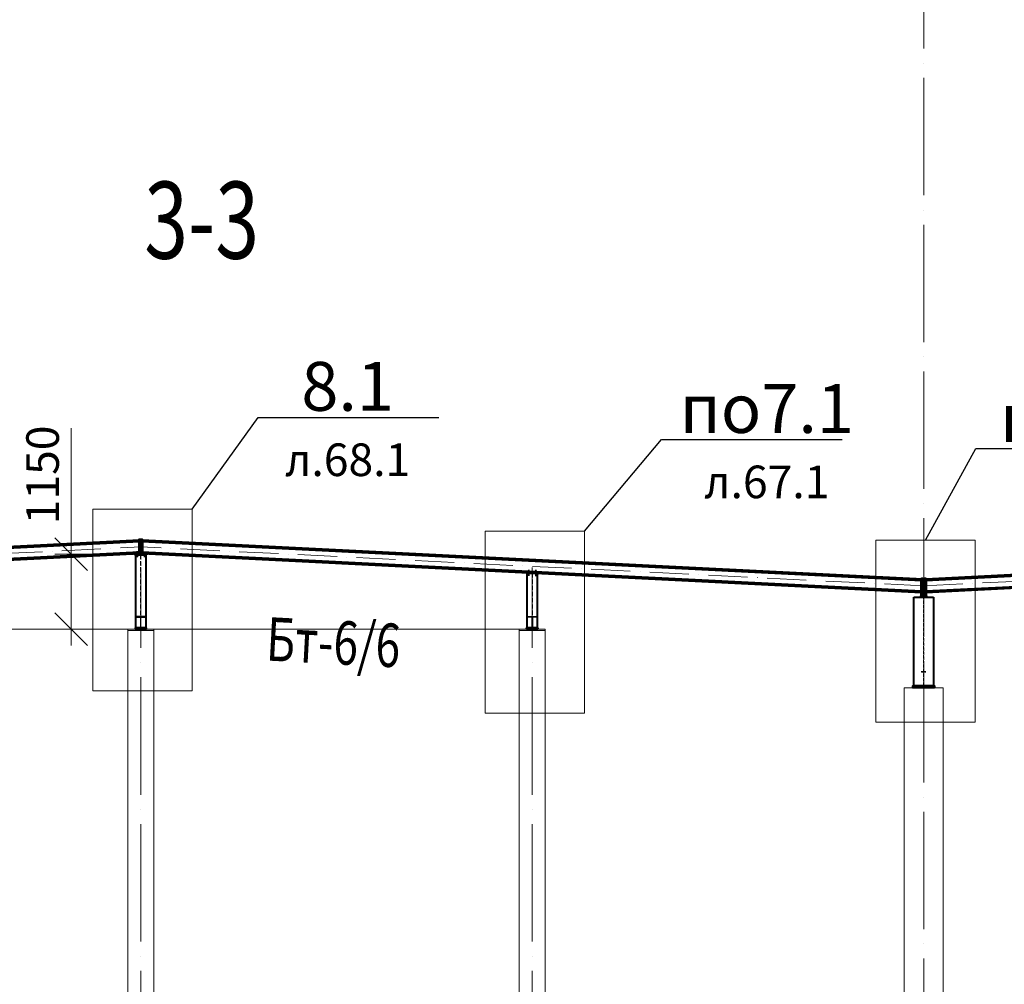
# Model space of a CAD drawing. Units: millimetres. Extents: x -336303 to 6207738, y -1693921 to -835435.
# Drawn here: x 1407887 to 1422979, y -1493636 to -1478847 of the extents above; entities that cross this region are included whole.
import ezdxf
from ezdxf import colors
from ezdxf.entities.mleader import LeaderData, LeaderLine
from ezdxf.enums import TextEntityAlignment as Align
from ezdxf.math import Vec2, Vec3

# ---------------------------------------------------------------- set-up
doc = ezdxf.new("R2010")
doc.units = ezdxf.units.MM
doc.header["$PDMODE"] = 3
for name, pattern in [('ACAD_ISO04W100', [30, 24, -3, 0, -3]), ('ACAD_ISO10W100', [18, 12, -3, 0, -3]), ('DASHED', [19.05, 12.7, -6.35]), ('DASHED2', [9.525, 6.35, -3.175]), ('GOST2.303 4', [7, 5, -2, 0])]:
    doc.linetypes.add(name, pattern=pattern)
doc.layers.get('0').update_dxf_attribs({"lineweight": 30})
for name, color, linetype, lineweight in [('Osi', 30, 'ACAD_ISO04W100', 15), ('Бетон', 111, 'Continuous', 15), ('Болт', 243, 'Continuous', 40), ('Маркировка', 11, 'Continuous', 15), ('Размеры', 133, 'Continuous', 30), ('Сварка', 191, 'Continuous', 25), ('Сталь', 131, 'Continuous', 15), ('Сталь осн.', 151, 'Continuous', 40), ('Текст', 213, 'Continuous', 30), ('Фермы Стропильные', 173, 'Continuous', 60)]:
    doc.layers.add(name, color=color, linetype=linetype, lineweight=lineweight)
doc.styles.add('simplex', font='simplex.shx', dxfattribs={"width": 0.75, "oblique": 15})
doc.styles.add('SPDS', font='simplex.shx', dxfattribs={"width": 0.7, "oblique": 15})
doc.dimstyles.new('1-200', dxfattribs={"dimscale": 200, "dimtxt": 2.5, "dimasz": 2.5, "dimexe": 1.25, "dimexo": 0, "dimtad": 1, "dimtxsty": 'SPDS', "dimblk": 'OBLIQUE', "dimcen": 2.5, "dimdle": 1.25, "dimclrd": 256, "dimclre": 256, "dimadec": 0, "dimazin": 0, "dimtfac": 1, "dimtmove": 0, "dimatfit": 3, "dimfxl": 1, "dimlwd": 15, "dimlwe": 15, "dimarcsym": 0})

# ---------------------------------------------------------------- blocks, each defined once
blk = doc.blocks.new('_None')
blk = doc.blocks.new('_Oblique')
at = {"color": 0, "linetype": 'ByBlock', "lineweight": -2}
blk.add_line((-0.5, -0.5), (0.5, 0.5), dxfattribs=at)
blk = doc.blocks.new('*D2736')
at = {"layer": 'Defpoints', "color": 0, "linetype": 'ByBlock', "ltscale": 150, "transparency": 16777216}
for p in [(1415544, -1488191), (1402053, -1499191), (1409450, -1499191)]:
    blk.add_point(p, dxfattribs=at)
at = {"layer": 'Размеры', "linetype": 'ByBlock', "lineweight": 15, "ltscale": 150, "transparency": 16777216}
for p, q in [((1402053, -1487941), (1402053, -1499441)), ((1415544, -1488191), (1401803, -1488191)), ((1409450, -1499191), (1401803, -1499191))]:
    blk.add_line(p, q, dxfattribs=at)
at = {"layer": 'Размеры', "linetype": 'ByBlock', "lineweight": 15, "ltscale": 150, "transparency": 16777216, "xscale": 500, "yscale": 500, "zscale": 500}
for p, rotation in [((1402053, -1488191), 90), ((1402053, -1499191), 270)]:
    blk.add_blockref('_Oblique', p, dxfattribs=dict(at, rotation=rotation))
at = {"layer": 'Размеры', "color": 0, "linetype": 'ByBlock', "ltscale": 150, "transparency": 16777216, "insert": (1401595, -1493691), "char_height": 500, "attachment_point": 5, "rotation": 90, "style": 'simplex'}
blk.add_mtext('hкф=н.ф.+800мм', dxfattribs=at)
blk = doc.blocks.new('*D2744')
at = {"layer": 'Defpoints', "color": 0, "linetype": 'ByBlock', "ltscale": 150, "transparency": 16777216}
for p in [(1408678, -1487041), (1409744, -1487041), (1409744, -1488191)]:
    blk.add_point(p, dxfattribs=at)
at = {"layer": 'Размеры', "linetype": 'ByBlock', "lineweight": 15, "ltscale": 150, "transparency": 16777216}
for p, q in [((1408678, -1487041), (1408678, -1485111)), ((1409744, -1487041), (1408428, -1487041)), ((1408678, -1488441), (1408678, -1487041)), ((1409744, -1488191), (1408428, -1488191))]:
    blk.add_line(p, q, dxfattribs=at)
at = {"layer": 'Размеры', "linetype": 'ByBlock', "lineweight": 15, "ltscale": 150, "transparency": 16777216, "xscale": 500, "yscale": 500, "zscale": 500}
for p, rotation in [((1408678, -1487041), 90), ((1408678, -1488191), 270)]:
    blk.add_blockref('_Oblique', p, dxfattribs=dict(at, rotation=rotation))
at = {"layer": 'Размеры', "color": 0, "linetype": 'ByBlock', "ltscale": 150, "transparency": 16777216, "insert": (1408303, -1485826), "char_height": 500, "attachment_point": 5, "rotation": 90, "style": 'simplex'}
blk.add_mtext('1150', dxfattribs=at)
blk = doc.blocks.new('APF130500_1k1')
at = {"ltscale": 100}
blk.add_lwpolyline([(3, 22), (3, 172, -0.414214), (16, 185), (75, 185), (75, 194), (-75, 194), (-75, 185), (-16, 185, -0.414214), (-3, 172), (-3, 22, -0.414214), (-16, 9), (-75, 9), (-75, 0), (75, 0), (75, 9), (16, 9, -0.414214)], format="xyb", close=True, dxfattribs=at)

msp = doc.modelspace()

# ---------------------------------------------------------------- linework, layer by layer
at = {"lineweight": 0, "ltscale": 100}
for p, q in [((1397743.7402, -1487430.5272), (1409743.7402, -1486830.5272)), ((1421743.7402, -1487430.5272), (1409743.7402, -1486830.5272)), ((1421743.7401, -1487430.5272), (1427743.7401, -1487130.5272))]:
    msp.add_line(p, q, dxfattribs=at)
at = {"layer": 'Defpoints', "ltscale": 150}
for p, q in [((1421764.2402, -1488845.5272), (1421703.2402, -1488845.5272)), ((1421713.2402, -1488835.5272), (1421713.2402, -1488855.5272)), ((1421723.2402, -1488835.5272), (1421723.2402, -1488855.5272)), ((1421764.2402, -1488835.5272), (1421764.2402, -1488855.5272))]:
    msp.add_line(p, q, dxfattribs=at)
at = {"layer": 'Osi', "ltscale": 75}
for p, q in [((1421743.7402, -1506290.7984), (1421743.7402, -1435936.1814)), ((1409743.7402, -1499729.3928), (1409743.7402, -1487246.2577)), ((1415743.7402, -1499729.3928), (1415743.7402, -1487246.2577))]:
    msp.add_line(p, q, dxfattribs=at)
at = {"layer": 'Osi', "linetype": 'ACAD_ISO10W100', "ltscale": 50}
for p, q in [((1397746.6465, -1487527.5031), (1409743.7402, -1486927.6484)), ((1421740.8338, -1487527.5031), (1409743.7402, -1486927.6484)), ((1421743.7401, -1487527.6484), (1427743.7401, -1487227.6484))]:
    msp.add_line(p, q, dxfattribs=at)
at = {"layer": 'Бетон', "linetype": 'ByBlock', "ltscale": 150}
for points in [[(1409543.7402, -1499190.5272), (1409943.7402, -1499190.5272), (1409943.7402, -1488190.5272), (1409543.7402, -1488190.5272)], [(1415943.7402, -1499190.5272), (1415543.7402, -1499190.5272), (1415543.7402, -1488190.5272), (1415943.7402, -1488190.5272)]]:
    msp.add_lwpolyline(points, close=True, dxfattribs=at)
at = {"layer": 'Бетон', "ltscale": 150}
msp.add_lwpolyline([(1422043.7402, -1489090.5272), (1421443.7402, -1489090.5272), (1421443.7402, -1499190.5272), (1422043.7402, -1499190.5272)], close=True, dxfattribs=at)
at = {"layer": 'Болт', "linetype": 'DASHED', "ltscale": 150}
for p, q in [((1409678.7402, -1487007.6997), (1409698.7402, -1487007.6997)), ((1409678.7402, -1487061.2009), (1409698.7402, -1487061.2009)), ((1409678.7402, -1487071.2009), (1409698.7402, -1487071.2009)), ((1409688.7402, -1487007.6997), (1409688.7402, -1487081.2009)), ((1409788.7402, -1487008.3246), (1409808.7402, -1487008.3246)), ((1409788.7402, -1487061.8258), (1409808.7402, -1487061.8258)), ((1409788.7402, -1487071.8258), (1409808.7402, -1487071.8258)), ((1409798.7402, -1487008.3246), (1409798.7402, -1487081.8258)), ((1415699.3031, -1487296.1739), (1415679.3071, -1487295.774)), ((1415689.3051, -1487295.9739), (1415687.7254, -1487374.9581)), ((1415809.2936, -1487297.7487), (1415789.2976, -1487297.3488)), ((1415799.2956, -1487297.5487), (1415797.7159, -1487376.5329)), ((1415697.9234, -1487365.1601), (1415677.9273, -1487364.7602)), ((1415698.1233, -1487355.1621), (1415678.1273, -1487354.7622)), ((1415807.9139, -1487366.7349), (1415787.9179, -1487366.335)), ((1415808.1138, -1487356.7369), (1415788.1178, -1487356.337))]:
    msp.add_line(p, q, dxfattribs=at)
at = {"layer": 'Маркировка', "color": 0, "ltscale": 100}
for points in [[(1409008.5006, -1486348.6622), (1410531.1761, -1486348.6622), (1410531.1761, -1489138.396), (1409008.5006, -1489138.396)], [(1415024.2614, -1486687.9879), (1416546.937, -1486687.9879), (1416546.937, -1489477.7216), (1415024.2614, -1489477.7216)], [(1421008.5005, -1486828.6622), (1422531.1761, -1486828.6622), (1422531.1761, -1489618.396), (1421008.5005, -1489618.396)]]:
    msp.add_lwpolyline(points, close=True, dxfattribs=at)
at = {"layer": 'Сварка', "ltscale": 150}
for points in [[(1409668.7402, -1487050.5272), (1409671.7402, -1487050.5272), (1409671.7402, -1487040.5272), (1409671.7402, -1487050.5272), (1409680.7402, -1487050.5272), (1409680.7402, -1487040.5272), (1409680.7402, -1487050.5272), (1409689.7402, -1487050.5272), (1409689.7402, -1487040.5272), (1409689.7402, -1487050.5272), (1409698.7402, -1487050.5272), (1409698.7402, -1487040.5272), (1409698.7402, -1487050.5272), (1409707.7402, -1487050.5272), (1409707.7402, -1487040.5272), (1409707.7402, -1487050.5272), (1409716.7402, -1487050.5272), (1409716.7402, -1487040.5272), (1409716.7402, -1487050.5272), (1409725.7402, -1487050.5272), (1409725.7402, -1487040.5272), (1409725.7402, -1487050.5272), (1409734.7402, -1487050.5272), (1409734.7402, -1487040.5272), (1409734.7402, -1487050.5272), (1409743.7402, -1487050.5272), (1409743.7402, -1487040.5272), (1409743.7402, -1487050.5272), (1409752.7402, -1487050.5272), (1409752.7402, -1487040.5272), (1409752.7402, -1487050.5272), (1409761.7402, -1487050.5272), (1409761.7402, -1487040.5272), (1409761.7402, -1487050.5272), (1409770.7402, -1487050.5272), (1409770.7402, -1487040.5272), (1409770.7402, -1487050.5272), (1409779.7402, -1487050.5272), (1409779.7402, -1487040.5272), (1409779.7402, -1487050.5272), (1409788.7402, -1487050.5272), (1409788.7402, -1487040.5272), (1409788.7402, -1487050.5272), (1409797.7402, -1487050.5272), (1409797.7402, -1487040.5272), (1409797.7402, -1487050.5272), (1409806.7402, -1487050.5272), (1409806.7402, -1487040.5272), (1409806.7402, -1487050.5272), (1409815.7402, -1487050.5272), (1409815.7402, -1487040.5272), (1409815.7402, -1487050.5272), (1409818.7402, -1487050.5272)], [(1415818.1472, -1487338.5024), (1415815.151, -1487338.3526), (1415814.6516, -1487348.3401), (1415815.151, -1487338.3526), (1415806.1622, -1487337.9032), (1415805.6628, -1487347.8907), (1415806.1622, -1487337.9032), (1415797.1734, -1487337.4537), (1415796.674, -1487347.4413), (1415797.1734, -1487337.4537), (1415788.1846, -1487337.0043), (1415787.6853, -1487346.9918), (1415788.1846, -1487337.0043), (1415779.1959, -1487336.5549), (1415778.6965, -1487346.5424), (1415779.1959, -1487336.5549), (1415770.2071, -1487336.1054), (1415769.7077, -1487346.093), (1415770.2071, -1487336.1054), (1415761.2183, -1487335.656), (1415760.7189, -1487345.6435), (1415761.2183, -1487335.656), (1415752.2296, -1487335.2066), (1415751.7302, -1487345.1941), (1415752.2296, -1487335.2066), (1415743.2408, -1487334.7571), (1415742.7414, -1487344.7446), (1415743.2408, -1487334.7571), (1415734.252, -1487334.3077), (1415733.7526, -1487344.2952), (1415734.252, -1487334.3077), (1415725.2632, -1487333.8582), (1415724.7639, -1487343.8458), (1415725.2632, -1487333.8582), (1415716.2745, -1487333.4088), (1415715.7751, -1487343.3963), (1415716.2745, -1487333.4088), (1415707.2857, -1487332.9594), (1415706.7863, -1487342.9469), (1415707.2857, -1487332.9594), (1415698.2969, -1487332.5099), (1415697.7976, -1487342.4974), (1415698.2969, -1487332.5099), (1415689.3082, -1487332.0605), (1415688.8088, -1487342.048), (1415689.3082, -1487332.0605), (1415680.3194, -1487331.611), (1415679.82, -1487341.5986), (1415680.3194, -1487331.611), (1415671.3306, -1487331.1616), (1415670.8312, -1487341.1491), (1415671.3306, -1487331.1616), (1415668.3344, -1487331.0118)]]:
    msp.add_lwpolyline(points, dxfattribs=at)
at = {"layer": 'Сварка', "linetype": 'DASHED', "ltscale": 150}
for points in [[(1409668.2402, -1488170.5272), (1409671.7402, -1488170.5272), (1409671.7402, -1488180.5272), (1409671.7402, -1488170.5272), (1409680.7402, -1488170.5272), (1409680.7402, -1488180.5272), (1409680.7402, -1488170.5272), (1409689.7402, -1488170.5272), (1409689.7402, -1488180.5272), (1409689.7402, -1488170.5272), (1409698.7402, -1488170.5272), (1409698.7402, -1488180.5272), (1409698.7402, -1488170.5272), (1409707.7402, -1488170.5272), (1409707.7402, -1488180.5272), (1409707.7402, -1488170.5272), (1409716.7402, -1488170.5272), (1409716.7402, -1488180.5272), (1409716.7402, -1488170.5272), (1409725.7402, -1488170.5272), (1409725.7402, -1488180.5272), (1409725.7402, -1488170.5272), (1409734.7402, -1488170.5272), (1409734.7402, -1488180.5272), (1409734.7402, -1488170.5272), (1409743.7402, -1488170.5272), (1409743.7402, -1488180.5272), (1409743.7402, -1488170.5272), (1409752.7402, -1488170.5272), (1409752.7402, -1488180.5272), (1409752.7402, -1488170.5272), (1409761.7402, -1488170.5272), (1409761.7402, -1488180.5272), (1409761.7402, -1488170.5272), (1409770.7402, -1488170.5272), (1409770.7402, -1488180.5272), (1409770.7402, -1488170.5272), (1409779.7402, -1488170.5272), (1409779.7402, -1488180.5272), (1409779.7402, -1488170.5272), (1409788.7402, -1488170.5272), (1409788.7402, -1488180.5272), (1409788.7402, -1488170.5272), (1409797.7402, -1488170.5272), (1409797.7402, -1488180.5272), (1409797.7402, -1488170.5272), (1409806.7402, -1488170.5272), (1409806.7402, -1488180.5272), (1409806.7402, -1488170.5272), (1409815.7402, -1488170.5272), (1409815.7402, -1488180.5272), (1409815.7402, -1488170.5272), (1409819.2402, -1488170.5272)], [(1415819.2402, -1488170.5272), (1415815.7402, -1488170.5272), (1415815.7402, -1488180.5272), (1415815.7402, -1488170.5272), (1415806.7402, -1488170.5272), (1415806.7402, -1488180.5272), (1415806.7402, -1488170.5272), (1415797.7402, -1488170.5272), (1415797.7402, -1488180.5272), (1415797.7402, -1488170.5272), (1415788.7402, -1488170.5272), (1415788.7402, -1488180.5272), (1415788.7402, -1488170.5272), (1415779.7402, -1488170.5272), (1415779.7402, -1488180.5272), (1415779.7402, -1488170.5272), (1415770.7402, -1488170.5272), (1415770.7402, -1488180.5272), (1415770.7402, -1488170.5272), (1415761.7402, -1488170.5272), (1415761.7402, -1488180.5272), (1415761.7402, -1488170.5272), (1415752.7402, -1488170.5272), (1415752.7402, -1488180.5272), (1415752.7402, -1488170.5272), (1415743.7402, -1488170.5272), (1415743.7402, -1488180.5272), (1415743.7402, -1488170.5272), (1415734.7402, -1488170.5272), (1415734.7402, -1488180.5272), (1415734.7402, -1488170.5272), (1415725.7402, -1488170.5272), (1415725.7402, -1488180.5272), (1415725.7402, -1488170.5272), (1415716.7402, -1488170.5272), (1415716.7402, -1488180.5272), (1415716.7402, -1488170.5272), (1415707.7402, -1488170.5272), (1415707.7402, -1488180.5272), (1415707.7402, -1488170.5272), (1415698.7402, -1488170.5272), (1415698.7402, -1488180.5272), (1415698.7402, -1488170.5272), (1415689.7402, -1488170.5272), (1415689.7402, -1488180.5272), (1415689.7402, -1488170.5272), (1415680.7402, -1488170.5272), (1415680.7402, -1488180.5272), (1415680.7402, -1488170.5272), (1415671.7402, -1488170.5272), (1415671.7402, -1488180.5272), (1415671.7402, -1488170.5272), (1415668.2402, -1488170.5272)], [(1421893.2402, -1489060.5272), (1421892.2402, -1489060.5272), (1421892.2402, -1489050.5272), (1421892.2402, -1489060.5272), (1421883.2402, -1489060.5272), (1421883.2402, -1489050.5272), (1421883.2402, -1489060.5272), (1421874.2402, -1489060.5272), (1421874.2402, -1489050.5272), (1421874.2402, -1489060.5272), (1421865.2402, -1489060.5272), (1421865.2402, -1489050.5272), (1421865.2402, -1489060.5272), (1421856.2402, -1489060.5272), (1421856.2402, -1489050.5272), (1421856.2402, -1489060.5272), (1421847.2402, -1489060.5272), (1421847.2402, -1489050.5272), (1421847.2402, -1489060.5272), (1421838.2402, -1489060.5272), (1421838.2402, -1489050.5272), (1421838.2402, -1489060.5272), (1421829.2402, -1489060.5272), (1421829.2402, -1489050.5272), (1421829.2402, -1489060.5272), (1421820.2402, -1489060.5272), (1421820.2402, -1489050.5272), (1421820.2402, -1489060.5272), (1421811.2402, -1489060.5272), (1421811.2402, -1489050.5272), (1421811.2402, -1489060.5272), (1421802.2402, -1489060.5272), (1421802.2402, -1489050.5272), (1421802.2402, -1489060.5272), (1421793.2402, -1489060.5272), (1421793.2402, -1489050.5272), (1421793.2402, -1489060.5272), (1421784.2402, -1489060.5272), (1421784.2402, -1489050.5272), (1421784.2402, -1489060.5272), (1421775.2402, -1489060.5272), (1421775.2402, -1489050.5272), (1421775.2402, -1489060.5272), (1421766.2402, -1489060.5272), (1421766.2402, -1489050.5272), (1421766.2402, -1489060.5272), (1421757.2402, -1489060.5272), (1421757.2402, -1489050.5272), (1421757.2402, -1489060.5272), (1421748.2402, -1489060.5272), (1421748.2402, -1489050.5272), (1421748.2402, -1489060.5272), (1421739.2402, -1489060.5272), (1421739.2402, -1489050.5272), (1421739.2402, -1489060.5272), (1421730.2402, -1489060.5272), (1421730.2402, -1489050.5272), (1421730.2402, -1489060.5272), (1421721.2402, -1489060.5272), (1421721.2402, -1489050.5272), (1421721.2402, -1489060.5272), (1421712.2402, -1489060.5272), (1421712.2402, -1489050.5272), (1421712.2402, -1489060.5272), (1421703.2402, -1489060.5272), (1421703.2402, -1489050.5272), (1421703.2402, -1489060.5272), (1421694.2402, -1489060.5272), (1421694.2402, -1489050.5272), (1421694.2402, -1489060.5272), (1421685.2402, -1489060.5272), (1421685.2402, -1489050.5272), (1421685.2402, -1489060.5272), (1421676.2402, -1489060.5272), (1421676.2402, -1489050.5272), (1421676.2402, -1489060.5272), (1421667.2402, -1489060.5272), (1421667.2402, -1489050.5272), (1421667.2402, -1489060.5272), (1421658.2402, -1489060.5272), (1421658.2402, -1489050.5272), (1421658.2402, -1489060.5272), (1421649.2402, -1489060.5272), (1421649.2402, -1489050.5272), (1421649.2402, -1489060.5272), (1421640.2402, -1489060.5272), (1421640.2402, -1489050.5272), (1421640.2402, -1489060.5272), (1421631.2402, -1489060.5272), (1421631.2402, -1489050.5272), (1421631.2402, -1489060.5272), (1421622.2402, -1489060.5272), (1421622.2402, -1489050.5272), (1421622.2402, -1489060.5272), (1421613.2402, -1489060.5272), (1421613.2402, -1489050.5272), (1421613.2402, -1489060.5272), (1421604.2402, -1489060.5272), (1421604.2402, -1489050.5272), (1421604.2402, -1489060.5272), (1421595.2402, -1489060.5272), (1421595.2402, -1489050.5272), (1421595.2402, -1489060.5272), (1421594.2402, -1489060.5272)], [(1421893.2402, -1489060.5272), (1421892.2402, -1489060.5272), (1421892.2402, -1489050.5272), (1421892.2402, -1489060.5272), (1421883.2402, -1489060.5272), (1421883.2402, -1489050.5272), (1421883.2402, -1489060.5272), (1421874.2402, -1489060.5272), (1421874.2402, -1489050.5272), (1421874.2402, -1489060.5272), (1421865.2402, -1489060.5272), (1421865.2402, -1489050.5272), (1421865.2402, -1489060.5272), (1421856.2402, -1489060.5272), (1421856.2402, -1489050.5272), (1421856.2402, -1489060.5272), (1421847.2402, -1489060.5272), (1421847.2402, -1489050.5272), (1421847.2402, -1489060.5272), (1421838.2402, -1489060.5272), (1421838.2402, -1489050.5272), (1421838.2402, -1489060.5272), (1421829.2402, -1489060.5272), (1421829.2402, -1489050.5272), (1421829.2402, -1489060.5272), (1421820.2402, -1489060.5272), (1421820.2402, -1489050.5272), (1421820.2402, -1489060.5272), (1421811.2402, -1489060.5272), (1421811.2402, -1489050.5272), (1421811.2402, -1489060.5272), (1421802.2402, -1489060.5272), (1421802.2402, -1489050.5272), (1421802.2402, -1489060.5272), (1421793.2402, -1489060.5272), (1421793.2402, -1489050.5272), (1421793.2402, -1489060.5272), (1421784.2402, -1489060.5272), (1421784.2402, -1489050.5272), (1421784.2402, -1489060.5272), (1421775.2402, -1489060.5272), (1421775.2402, -1489050.5272), (1421775.2402, -1489060.5272), (1421766.2402, -1489060.5272), (1421766.2402, -1489050.5272), (1421766.2402, -1489060.5272), (1421757.2402, -1489060.5272), (1421757.2402, -1489050.5272), (1421757.2402, -1489060.5272), (1421748.2402, -1489060.5272), (1421748.2402, -1489050.5272), (1421748.2402, -1489060.5272), (1421739.2402, -1489060.5272), (1421739.2402, -1489050.5272), (1421739.2402, -1489060.5272), (1421730.2402, -1489060.5272), (1421730.2402, -1489050.5272), (1421730.2402, -1489060.5272), (1421721.2402, -1489060.5272), (1421721.2402, -1489050.5272), (1421721.2402, -1489060.5272), (1421712.2402, -1489060.5272), (1421712.2402, -1489050.5272), (1421712.2402, -1489060.5272), (1421703.2402, -1489060.5272), (1421703.2402, -1489050.5272), (1421703.2402, -1489060.5272), (1421694.2402, -1489060.5272), (1421694.2402, -1489050.5272), (1421694.2402, -1489060.5272), (1421685.2402, -1489060.5272), (1421685.2402, -1489050.5272), (1421685.2402, -1489060.5272), (1421676.2402, -1489060.5272), (1421676.2402, -1489050.5272), (1421676.2402, -1489060.5272), (1421667.2402, -1489060.5272), (1421667.2402, -1489050.5272), (1421667.2402, -1489060.5272), (1421658.2402, -1489060.5272), (1421658.2402, -1489050.5272), (1421658.2402, -1489060.5272), (1421649.2402, -1489060.5272), (1421649.2402, -1489050.5272), (1421649.2402, -1489060.5272), (1421640.2402, -1489060.5272), (1421640.2402, -1489050.5272), (1421640.2402, -1489060.5272), (1421631.2402, -1489060.5272), (1421631.2402, -1489050.5272), (1421631.2402, -1489060.5272), (1421622.2402, -1489060.5272), (1421622.2402, -1489050.5272), (1421622.2402, -1489060.5272), (1421613.2402, -1489060.5272), (1421613.2402, -1489050.5272), (1421613.2402, -1489060.5272), (1421604.2402, -1489060.5272), (1421604.2402, -1489050.5272), (1421604.2402, -1489060.5272), (1421595.2402, -1489060.5272), (1421595.2402, -1489050.5272), (1421595.2402, -1489060.5272), (1421594.2402, -1489060.5272)], [(1421594.2402, -1489060.5272), (1421595.2402, -1489060.5272), (1421595.2402, -1489050.5272), (1421595.2402, -1489060.5272), (1421604.2402, -1489060.5272), (1421604.2402, -1489050.5272), (1421604.2402, -1489060.5272), (1421613.2402, -1489060.5272), (1421613.2402, -1489050.5272), (1421613.2402, -1489060.5272), (1421622.2402, -1489060.5272), (1421622.2402, -1489050.5272), (1421622.2402, -1489060.5272), (1421631.2402, -1489060.5272), (1421631.2402, -1489050.5272), (1421631.2402, -1489060.5272), (1421640.2402, -1489060.5272), (1421640.2402, -1489050.5272), (1421640.2402, -1489060.5272), (1421649.2402, -1489060.5272), (1421649.2402, -1489050.5272), (1421649.2402, -1489060.5272), (1421658.2402, -1489060.5272), (1421658.2402, -1489050.5272), (1421658.2402, -1489060.5272), (1421667.2402, -1489060.5272), (1421667.2402, -1489050.5272), (1421667.2402, -1489060.5272), (1421676.2402, -1489060.5272), (1421676.2402, -1489050.5272), (1421676.2402, -1489060.5272), (1421685.2402, -1489060.5272), (1421685.2402, -1489050.5272), (1421685.2402, -1489060.5272), (1421694.2402, -1489060.5272), (1421694.2402, -1489050.5272), (1421694.2402, -1489060.5272), (1421703.2402, -1489060.5272), (1421703.2402, -1489050.5272), (1421703.2402, -1489060.5272), (1421712.2402, -1489060.5272), (1421712.2402, -1489050.5272), (1421712.2402, -1489060.5272), (1421721.2402, -1489060.5272), (1421721.2402, -1489050.5272), (1421721.2402, -1489060.5272), (1421730.2402, -1489060.5272), (1421730.2402, -1489050.5272), (1421730.2402, -1489060.5272), (1421739.2402, -1489060.5272), (1421739.2402, -1489050.5272), (1421739.2402, -1489060.5272), (1421748.2402, -1489060.5272), (1421748.2402, -1489050.5272), (1421748.2402, -1489060.5272), (1421757.2402, -1489060.5272), (1421757.2402, -1489050.5272), (1421757.2402, -1489060.5272), (1421766.2402, -1489060.5272), (1421766.2402, -1489050.5272), (1421766.2402, -1489060.5272), (1421775.2402, -1489060.5272), (1421775.2402, -1489050.5272), (1421775.2402, -1489060.5272), (1421784.2402, -1489060.5272), (1421784.2402, -1489050.5272), (1421784.2402, -1489060.5272), (1421793.2402, -1489060.5272), (1421793.2402, -1489050.5272), (1421793.2402, -1489060.5272), (1421802.2402, -1489060.5272), (1421802.2402, -1489050.5272), (1421802.2402, -1489060.5272), (1421811.2402, -1489060.5272), (1421811.2402, -1489050.5272), (1421811.2402, -1489060.5272), (1421820.2402, -1489060.5272), (1421820.2402, -1489050.5272), (1421820.2402, -1489060.5272), (1421829.2402, -1489060.5272), (1421829.2402, -1489050.5272), (1421829.2402, -1489060.5272), (1421838.2402, -1489060.5272), (1421838.2402, -1489050.5272), (1421838.2402, -1489060.5272), (1421847.2402, -1489060.5272), (1421847.2402, -1489050.5272), (1421847.2402, -1489060.5272), (1421856.2402, -1489060.5272), (1421856.2402, -1489050.5272), (1421856.2402, -1489060.5272), (1421865.2402, -1489060.5272), (1421865.2402, -1489050.5272), (1421865.2402, -1489060.5272), (1421874.2402, -1489060.5272), (1421874.2402, -1489050.5272), (1421874.2402, -1489060.5272), (1421883.2402, -1489060.5272), (1421883.2402, -1489050.5272), (1421883.2402, -1489060.5272), (1421892.2402, -1489060.5272), (1421892.2402, -1489050.5272), (1421892.2402, -1489060.5272), (1421893.2402, -1489060.5272)]]:
    msp.add_lwpolyline(points, dxfattribs=at)
at = {"layer": 'Сварка', "linetype": 'DASHED', "ltscale": 150, "const_width": 10}
for points in [[(1421589.2402, -1489060.5272, -0.4142135624), (1421594.2402, -1489055.5272, -0.4142135624)], [(1421589.2402, -1489060.5272, -0.4142135624), (1421594.2402, -1489055.5272, -0.4142135624)], [(1421594.2402, -1489055.5272, 0.4142135624), (1421589.2402, -1489060.5272)], [(1421893.2402, -1489055.5272, -0.4142135624), (1421898.2402, -1489060.5272)], [(1421893.2402, -1489055.5272, -0.4142135624), (1421898.2402, -1489060.5272)], [(1421898.2402, -1489060.5272, 0.4142135624), (1421893.2402, -1489055.5272, 0.4142135624)]]:
    msp.add_lwpolyline(points, format="xyb", dxfattribs=at)
at = {"layer": 'Сталь', "linetype": 'DASHED2', "ltscale": 10}
for points in [[(1409740.7402, -1488170.5272), (1409746.7402, -1488170.5272), (1409746.7402, -1487050.5272), (1409740.7402, -1487050.5272)], [(1415746.7402, -1488170.5272), (1415740.7402, -1488170.5272), (1415740.7402, -1487334.7716), (1415746.7402, -1487334.7716)]]:
    msp.add_lwpolyline(points, close=True, dxfattribs=at)
at = {"layer": 'Сталь', "linetype": 'GOST2.303 4', "ltscale": 10}
msp.add_lwpolyline([(1421748.2402, -1489060.5272), (1421739.2402, -1489060.5272), (1421739.2402, -1487700.5272), (1421748.2402, -1487700.5272)], close=True, dxfattribs=at)
at = {"layer": 'Сталь', "linetype": 'DASHED', "ltscale": 150}
for points in [[(1409543.7402, -1488190.5272), (1409943.7402, -1488190.5272), (1409943.7402, -1488210.5272), (1409543.7402, -1488210.5272)], [(1415943.7402, -1488190.5272), (1415543.7402, -1488190.5272), (1415543.7402, -1488210.5272), (1415943.7402, -1488210.5272)]]:
    msp.add_lwpolyline(points, close=True, dxfattribs=at)
at = {"layer": 'Сталь осн.', "linetype": 'DASHED', "ltscale": 150}
for points in [[(1409648.7402, -1487040.5272), (1409838.7402, -1487040.5272), (1409838.7402, -1487050.5272), (1409648.7402, -1487050.5272)], [(1415838.6216, -1487329.5137), (1415648.8587, -1487320.0255), (1415648.3593, -1487330.013), (1415838.1223, -1487339.5012)], [(1421893.2402, -1489060.5272), (1421594.2402, -1489060.5272), (1421594.2402, -1487700.5272), (1421893.2402, -1487700.5272)], [(1421793.7402, -1487680.5272), (1421693.7402, -1487680.5272), (1421693.7402, -1487700.5272), (1421793.7402, -1487700.5272)], [(1409656.2402, -1488190.5272), (1409831.2402, -1488190.5272), (1409831.2402, -1488170.5272), (1409656.2402, -1488170.5272)], [(1415831.2402, -1488190.5272), (1415656.2402, -1488190.5272), (1415656.2402, -1488170.5272), (1415831.2402, -1488170.5272)]]:
    msp.add_lwpolyline(points, close=True, dxfattribs=at)
at = {"layer": 'Сталь осн.', "ltscale": 150}
for points in [[(1409668.2402, -1487050.5272), (1409819.2402, -1487050.5272), (1409819.2402, -1488170.5272), (1409668.2402, -1488170.5272)], [(1421908.7402, -1489090.5272), (1421578.7402, -1489090.5272), (1421578.7402, -1489060.5272), (1421908.7402, -1489060.5272)], [(1421908.7402, -1489090.5272), (1421578.7402, -1489090.5272), (1421578.7402, -1489060.5272), (1421908.7402, -1489060.5272)]]:
    msp.add_lwpolyline(points, close=True, dxfattribs=at)
at = {"layer": 'Сталь осн.', "linetype": 'DASHED', "ltscale": 150}
msp.add_lwpolyline([(1415819.2402, -1487338.5571), (1415819.2402, -1488170.5272), (1415668.2402, -1488170.5272), (1415668.2402, -1487331.0071)], dxfattribs=at)
at = {"layer": 'Фермы Стропильные', "linetype": 'ByBlock', "ltscale": 150}
for p, q in [((1397757.7402, -1487429.8272), (1409723.7402, -1486831.5272)), ((1397757.7402, -1487429.8272), (1409723.7402, -1486831.5272)), ((1397777.7402, -1487437.8385), (1409723.7402, -1486840.5385)), ((1421729.7402, -1487429.8272), (1409763.7402, -1486831.5272)), ((1421729.7402, -1487429.8272), (1409763.7402, -1486831.5272)), ((1421709.7402, -1487437.8385), (1409763.7402, -1486840.5385)), ((1397777.7402, -1487614.0583), (1409723.7402, -1487016.7583)), ((1397777.7402, -1487623.0696), (1409723.7402, -1487025.7696)), ((1421709.7402, -1487614.0583), (1409763.7402, -1487016.7583)), ((1421709.7402, -1487623.0696), (1409763.7402, -1487025.7696)), ((1421777.7401, -1487428.8272), (1427709.7401, -1487132.2272)), ((1421777.7401, -1487437.8385), (1427709.7401, -1487141.2385)), ((1421777.7401, -1487614.0583), (1427709.7401, -1487317.4583)), ((1421777.7401, -1487623.0696), (1427709.7401, -1487326.4696))]:
    msp.add_line(p, q, dxfattribs=at)
for points in [[(1409743.7402, -1486820.5272), (1409723.7402, -1486820.5272), (1409723.7402, -1487040.5272), (1409743.7402, -1487040.5272)], [(1409743.7402, -1486820.5272), (1409763.7402, -1486820.5272), (1409763.7402, -1487040.5272), (1409743.7402, -1487040.5272)], [(1421709.7402, -1487680.5272), (1421729.7402, -1487680.5272), (1421729.7402, -1487420.5272), (1421709.7402, -1487420.5272)], [(1421777.7401, -1487680.5272), (1421757.7401, -1487680.5272), (1421757.7401, -1487420.5272), (1421777.7401, -1487420.5272)]]:
    msp.add_lwpolyline(points, close=True, dxfattribs=at)

# ---------------------------------------------------------------- block references
at = {"layer": 'Defpoints', "ltscale": 150}
msp.add_blockref('APF130500_1k1', (1409743.7402, -1488190.5272), dxfattribs=at)
at = {"layer": 'Defpoints', "ltscale": 150, "xscale": -1}
msp.add_blockref('APF130500_1k1', (1415743.7402, -1488190.5272), dxfattribs=at)

# ---------------------------------------------------------------- texts
at = {"layer": 'Маркировка', "style": 'simplex', "oblique": 15, "width": 0.75}
msp.add_text('Бт-6/6', height=666.66667, rotation=357, dxfattribs=at).set_placement((1412696.8751, -1488391.6318), align=Align.MIDDLE_CENTER)
at = {"layer": 'Текст', "ltscale": 150, "style": 'simplex', "oblique": 15, "width": 0.75}
msp.add_text('3-3', height=1180.86697, dxfattribs=at).set_placement((1410676.9615, -1482510.834), align=Align.CENTER)

# ---------------------------------------------------------------- dimensions: what is measured, and where the dimension line sits
at = {"layer": 'Размеры', "color": 3, "linetype": 'ByBlock', "ltscale": 150}
dim = msp.add_linear_dim(base=(1408677.6075, -1487040.5272), p1=(1409743.7402, -1488190.5272), p2=(1409743.7402, -1487040.5272), angle=90, dimstyle='1-200', override={"dimtxsty": 'simplex'}, dxfattribs=at)
dim.commit()
dim.dimension.update_dxf_attribs({"geometry": '*D2744', "text_midpoint": (1408302.6075, -1485825.5851)})
dim = msp.add_linear_dim(base=(1402053.2042, -1499190.5272), p1=(1415543.7402, -1488190.5272), p2=(1409449.7402, -1499190.5272), angle=90, text='hкф=н.ф.+800мм', dimstyle='1-200', override={"dimtxsty": 'simplex'}, dxfattribs=at)
dim.commit()
dim.dimension.update_dxf_attribs({"geometry": '*D2736', "text_midpoint": (1401594.8709, -1493690.5272)})

# ---------------------------------------------------------------- leaders
at = {"layer": 'Маркировка', "color": 3, "ltscale": 100}
ml = msp.add_multileader_mtext('Standard', dxfattribs=at)
ml.set_content('{\\C2;8.1\\P\\H0.66667x;л.68.1}', color=1, style='simplex')
ml.set_leader_properties()
ml.set_arrow_properties(name='NONE')
ml.build(insert=Vec2(0, 0))
ml.multileader.update_dxf_attribs({"text_left_attachment_type": 6, "text_right_attachment_type": 6, "dogleg_length": 0.36, "arrow_head_size": 875, "scale": 250})
ctx = ml.context
ctx.base_point, ctx.scale, ctx.char_height, ctx.arrow_head_size, ctx.landing_gap_size, ctx.plane_origin = Vec3(1411633.1035, -1484943.2826), 250, 750, 875, 500, Vec3(1415769.8383, -1471448.6867)
ctx.left_attachment, ctx.right_attachment, ctx.text_align_type = 6, 6, 1
notes = []
notes.append((ctx, [(1, (1, 1, 0), (1411543.1035, -1484943.2826), (1, 0), 90, [(0, [(1410531.1761, -1486348.6622)], 0, [])])]))
ctx.mtext.insert, ctx.mtext.alignment, ctx.mtext.flow_direction = Vec3(1412914.3804, -1484093.2821), 2, 5
ml = msp.add_multileader_mtext('Standard', dxfattribs=at)
ml.set_content('{\\C2;по7.1\\P\\H0.66667x;л.67.1}', color=1, style='simplex')
ml.set_leader_properties()
ml.set_arrow_properties(name='NONE')
ml.build(insert=Vec2(0, 0))
ml.multileader.update_dxf_attribs({"text_left_attachment_type": 6, "text_right_attachment_type": 6, "dogleg_length": 0.36, "arrow_head_size": 875, "scale": 250})
ctx = ml.context
ctx.base_point, ctx.scale, ctx.char_height, ctx.arrow_head_size, ctx.landing_gap_size, ctx.plane_origin = Vec3(1417814.0538, -1485282.6082), 250, 750, 875, 500, Vec3(1422546.937, -1471788.0123)
ctx.left_attachment, ctx.right_attachment, ctx.text_align_type = 6, 6, 1
notes.append((ctx, [(0, (1, 1, 0), (1417724.0538, -1485282.6082), (1, 0), 90, [(0, [(1416546.937, -1486687.9879)], 0, [])])]))
ctx.mtext.insert, ctx.mtext.alignment, ctx.mtext.flow_direction = Vec3(1419338.6419, -1484432.6077), 2, 5
ml = msp.add_multileader_mtext('Standard', dxfattribs=at)
ml.set_content('{\\C2;по6.2\\P\\H0.66667x;л.66.2}', color=1, style='simplex')
ml.set_leader_properties()
ml.set_arrow_properties(name='NONE')
ml.build(insert=Vec2(0, 0))
ml.multileader.update_dxf_attribs({"text_left_attachment_type": 6, "text_right_attachment_type": 6, "dogleg_length": 0.36, "arrow_head_size": 875, "scale": 250})
ctx = ml.context
ctx.base_point, ctx.scale, ctx.char_height, ctx.arrow_head_size, ctx.landing_gap_size, ctx.plane_origin = Vec3(1422632.4625, -1485423.2826), 250, 750, 875, 500, Vec3(1427769.8383, -1471928.6867)
ctx.left_attachment, ctx.right_attachment, ctx.text_align_type = 6, 6, 1
notes.append((ctx, [(1, (1, 1, 0), (1422542.4625, -1485423.2826), (1, 0), 90, [(0, [(1421769.8383, -1486828.6622)], 0, [])])]))
ctx.mtext.insert, ctx.mtext.alignment, ctx.mtext.flow_direction = Vec3(1424245.0542, -1484573.2821), 2, 5
for ctx, leaders in notes:
    for number, flags, end, landing, length, lines in leaders:
        leader = LeaderData()
        leader.index, (leader.has_last_leader_line, leader.has_dogleg_vector, leader.attachment_direction) = number, flags
        leader.last_leader_point, leader.dogleg_vector, leader.dogleg_length = Vec3(end), Vec3(landing), length
        for number, points, colour, breaks in lines:
            line = LeaderLine()
            line.index, line.vertices, line.color, line.breaks = number, Vec3.list(points), colors.encode_raw_color(colour), breaks
            leader.lines.append(line)
        ctx.leaders.append(leader)

doc.saveas('drawing.dxf')
